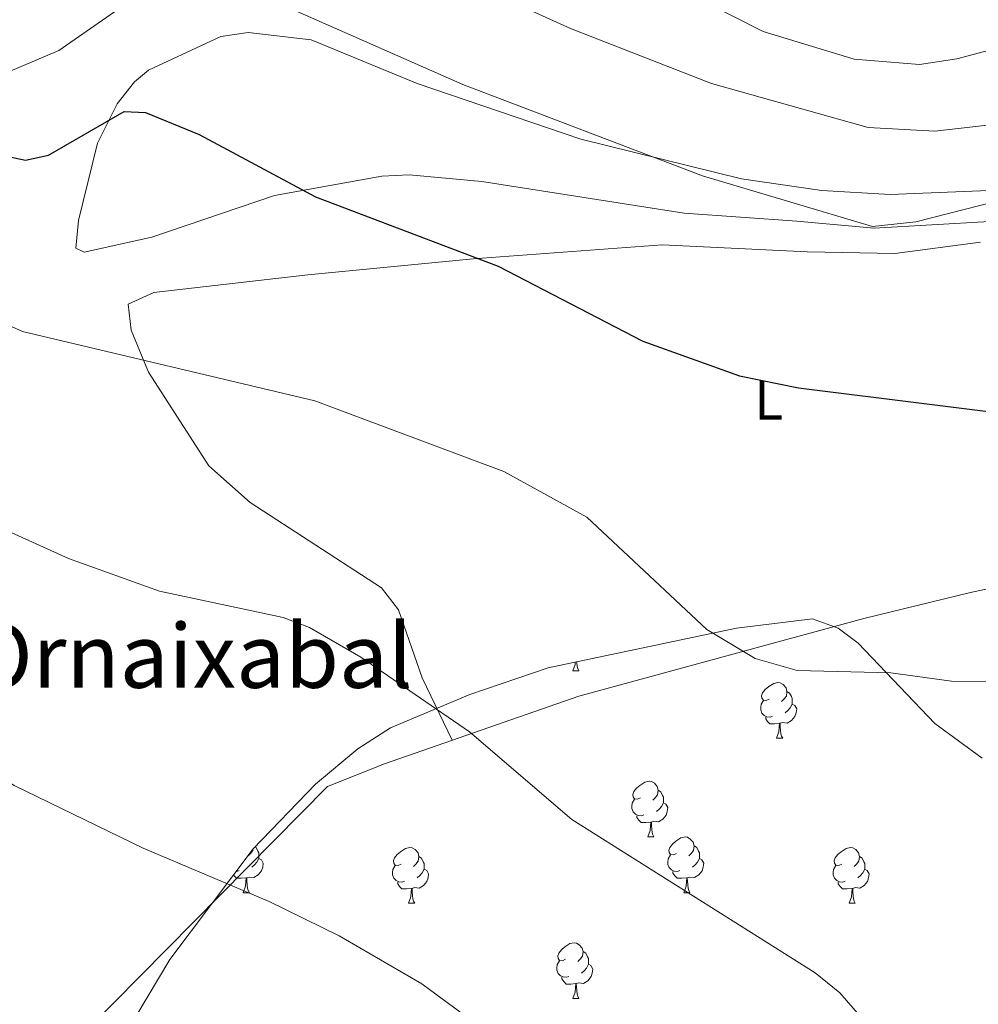
# Model space of a CAD drawing. Units: metres. Extents: x 589357 to 593851, y 4740186 to 4743215.
# Drawn here: x 591524 to 591697, y 4741721 to 4741898 of the extents above; entities that cross this region are included whole.
import ezdxf
from ezdxf.enums import TextEntityAlignment as Align

# ---------------------------------------------------------------- set-up
doc = ezdxf.new("R2010")
doc.units = ezdxf.units.M
doc.header["$MEASUREMENT"] = 0
for name, color, linetype, lineweight in [('Level 16', 1, 'Continuous', 13), ('Level 35', 92, 'Continuous', 0), ('Level 36', 19, 'Continuous', 40), ('Level 37', 92, 'Continuous', 0), ('Level 4', 36, 'Continuous', 30), ('Level 45', 19, 'Continuous', 0), ('Level 5', 36, 'Continuous', 0)]:
    doc.layers.add(name, color=color, linetype=linetype, lineweight=lineweight)
doc.styles.add('Arial', font='ARIAL.TTF', dxfattribs={"height": 0.2})

msp = doc.modelspace()

# ---------------------------------------------------------------- linework, layer by layer
at = {"layer": 'Level 16', "color": 1, "linetype": 'Continuous', "lineweight": 13, "ltscale": 0.5}
msp.add_polyline3d([(591894.72, 4741702.84, 834.04), (591882.08, 4741727.99, 830.21), (591871.86, 4741747.51, 825.64), (591862.91, 4741753.66, 822.39), (591845.77, 4741766.43, 819.24), (591816.72, 4741790.27, 815.25), (591798.41, 4741795.48, 815.95), (591783.97, 4741798.84, 815.01), (591768.94, 4741802.53, 821.66), (591747.28, 4741803.43, 827.12), (591721.02, 4741800.66, 829.62), (591695.63, 4741795.19, 829.77), (591676.42, 4741790.55, 831.39), (591625.14, 4741776.53, 834.34), (591590.11, 4741764.39, 838.46), (591579.86, 4741760.26, 838.9), (591526.88, 4741706.63, 847.89)], dxfattribs=at)
at = {"layer": 'Level 35', "color": 92, "linetype": 'Continuous', "lineweight": 0, "ltscale": 0.5}
for points in [[(591605.52, 4741776.85, 835.66), (591619.61, 4741781.66, 834.34), (591653.48, 4741788.82, 832.57), (591667.18, 4741790.46, 831.39), (591671.8, 4741788.8, 831.16), (591675.41, 4741786.07, 831.09), (591689.24, 4741771.64, 831.24), (591697.77, 4741765.37, 831.35)], [(591541.25, 4741712.05, 844.06), (591551.45, 4741729.15, 841.2), (591566.47, 4741749.09, 840.14), (591577.72, 4741760.68, 840.82), (591585.32, 4741767.07, 839.19), (591591.22, 4741770.82, 838.02), (591605.52, 4741776.85, 835.66)]]:
    msp.add_polyline3d(points, dxfattribs=at)
at = {"layer": 'Level 36', "color": 92, "linetype": 'Continuous', "lineweight": 0}
for points in [[(591699.07, 4741861.99, 820.82), (591678.27, 4741860.81, 819.67), (591664.39, 4741862.06, 819.73), (591644.1, 4741863.51, 821.12), (591607.64, 4741869.2, 823.9), (591594.57, 4741870.44, 824.21), (591589.65, 4741870.19, 824.65), (591570.3, 4741866.69, 826.57), (591548.25, 4741859.16, 828.08), (591536.08, 4741856.46, 827.75), (591534.57, 4741857.2, 827.89), (591535.03, 4741862.18, 827.79), (591538.48, 4741876.11, 826.86), (591541.99, 4741883.21, 825.83), (591545.1, 4741887.15, 825.59), (591547.61, 4741889.27, 825.39), (591560.65, 4741895.34, 823.92), (591565.61, 4741896.05, 823.45), (591576.93, 4741894.73, 822.76), (591596.02, 4741886.83, 822.09), (591625.48, 4741876.81, 820.96), (591654.41, 4741869.69, 820.22), (591668.9, 4741867.62, 819.43), (591681.15, 4741866.88, 819.64), (591743.24, 4741869.42, 821.41)], [(591602.32, 4741768.62, 837.02), (591596.9, 4741779.86, 835.26), (591592.63, 4741792.1, 834.25), (591589.61, 4741796.08, 833.98), (591565.95, 4741811.41, 832.9), (591558.49, 4741818.01, 832.04), (591547.61, 4741834.9, 830.99), (591544.49, 4741842.47, 830.84), (591543.98, 4741847.11, 830.4), (591548.58, 4741849.24, 830.11), (591576.32, 4741852.39, 829.22), (591606.11, 4741855.26, 827.37), (591640.14, 4741857.8, 823.99), (591666.22, 4741856.55, 822.44), (591682.02, 4741856.25, 823.04), (591697.46, 4741858.27, 823.18)], [(591624.02, 4741781.11, 0.01), (591624.46, 4741782.27, 0.01), (591624.49, 4741782.69, 0.01)], [(591624.73, 4741782.74, 0.01), (591624.75, 4741782.53, 0.01), (591624.82, 4741781.91, 0.01), (591624.93, 4741781.51, 0.01), (591625.15, 4741781.11, 0.01)], [(591624.02, 4741781.11, 0.01), (591625.15, 4741781.11, 0.01)], [(591659.41, 4741776.03, 0.01), (591658.88, 4741775.77, 0.01), (591658.35, 4741775.82, 0.01), (591658.09, 4741776.19, 0.01), (591658.03, 4741776.62, 0.01), (591658.19, 4741777.14, 0.01), (591658.67, 4741777.73, 0.01), (591659.31, 4741778.26, 0.01), (591660.21, 4741778.85, 0.01), (591660.95, 4741779.01, 0.01), (591661.38, 4741778.95, 0.01), (591661.91, 4741778.64, 0.01), (591662.44, 4741778.05, 0.01), (591662.6, 4741777.41, 0.01), (591662.49, 4741776.56, 0.01), (591662.06, 4741776.03, 0.01), (591661.64, 4741775.61, 0.01)], [(591662.6, 4741777.41, 0.01), (591663.07, 4741777.1, 0.01), (591663.39, 4741776.46, 0.01), (591663.55, 4741776.14, 0.01), (591663.55, 4741775.56, 0.01), (591663.55, 4741775.13, 0.01), (591663.18, 4741774.44, 0.01), (591662.76, 4741773.96, 0.01), (591662.28, 4741773.54, 0.01)], [(591660, 4741772.95, 0.01), (591659.57, 4741772.79, 0.01), (591658.99, 4741772.85, 0.01), (591658.51, 4741773.06, 0.01), (591658.09, 4741773.49, 0.01), (591657.87, 4741774.07, 0.01), (591657.87, 4741774.49, 0.01), (591657.93, 4741775.08, 0.01), (591658.35, 4741775.77, 0.01)], [(591663.55, 4741775.13, 0.01), (591664, 4741774.88, 0.01), (591664.35, 4741774.27, 0.01), (591664.24, 4741773.54, 0.01), (591664.03, 4741772.9, 0.01), (591663.44, 4741772.16, 0.01), (591662.65, 4741771.68, 0.01), (591661.8, 4741771.79, 0.01), (591661.37, 4741771.66, 0.01)], [(591661.26, 4741771.66, 0.01), (591660.37, 4741771.57, 0.01), (591659.52, 4741771.57, 0.01), (591659.1, 4741772, 0.01), (591658.78, 4741772.48, 0.01), (591658.78, 4741772.79, 0.01)], [(591660.71, 4741768.97, 0.01), (591661.15, 4741770.13, 0.01), (591661.26, 4741771.66, 0.01), (591661.37, 4741771.66, 0.01), (591661.4, 4741771.07, 0.01), (591661.44, 4741770.39, 0.01), (591661.51, 4741769.77, 0.01), (591661.62, 4741769.37, 0.01), (591661.84, 4741768.97, 0.01)], [(591660.71, 4741768.97, 0.01), (591661.84, 4741768.97, 0.01)], [(591636.22, 4741758.26, 0.01), (591635.69, 4741758, 0.01), (591635.16, 4741758.05, 0.01), (591634.9, 4741758.42, 0.01), (591634.84, 4741758.85, 0.01), (591635, 4741759.37, 0.01), (591635.48, 4741759.96, 0.01), (591636.12, 4741760.49, 0.01), (591637.02, 4741761.08, 0.01), (591637.76, 4741761.24, 0.01), (591638.19, 4741761.18, 0.01), (591638.72, 4741760.87, 0.01), (591639.25, 4741760.28, 0.01), (591639.41, 4741759.64, 0.01), (591639.3, 4741758.79, 0.01), (591638.87, 4741758.26, 0.01), (591638.45, 4741757.84, 0.01)], [(591639.41, 4741759.64, 0.01), (591639.88, 4741759.33, 0.01), (591640.2, 4741758.69, 0.01), (591640.36, 4741758.37, 0.01), (591640.36, 4741757.79, 0.01), (591640.36, 4741757.36, 0.01), (591639.99, 4741756.67, 0.01), (591639.57, 4741756.19, 0.01), (591639.09, 4741755.77, 0.01)], [(591636.81, 4741755.18, 0.01), (591636.38, 4741755.02, 0.01), (591635.8, 4741755.08, 0.01), (591635.32, 4741755.29, 0.01), (591634.9, 4741755.72, 0.01), (591634.68, 4741756.3, 0.01), (591634.68, 4741756.72, 0.01), (591634.74, 4741757.31, 0.01), (591635.16, 4741758, 0.01)], [(591640.36, 4741757.36, 0.01), (591640.81, 4741757.11, 0.01), (591641.16, 4741756.5, 0.01), (591641.05, 4741755.77, 0.01), (591640.84, 4741755.13, 0.01), (591640.25, 4741754.39, 0.01), (591639.46, 4741753.91, 0.01), (591638.61, 4741754.02, 0.01), (591638.18, 4741753.89, 0.01)], [(591638.07, 4741753.89, 0.01), (591637.18, 4741753.8, 0.01), (591636.33, 4741753.8, 0.01), (591635.91, 4741754.23, 0.01), (591635.59, 4741754.71, 0.01), (591635.59, 4741755.02, 0.01)], [(591637.52, 4741751.2, 0.01), (591637.96, 4741752.36, 0.01), (591638.07, 4741753.89, 0.01), (591638.18, 4741753.89, 0.01), (591638.21, 4741753.3, 0.01), (591638.25, 4741752.62, 0.01), (591638.32, 4741752, 0.01), (591638.43, 4741751.6, 0.01), (591638.65, 4741751.2, 0.01)], [(591637.52, 4741751.2, 0.01), (591638.65, 4741751.2, 0.01)], [(591642.7, 4741748.23, 0.01), (591642.17, 4741747.96, 0.01), (591641.64, 4741748.02, 0.01), (591641.37, 4741748.39, 0.01), (591641.32, 4741748.81, 0.01), (591641.48, 4741749.33, 0.01), (591641.96, 4741749.93, 0.01), (591642.59, 4741750.46, 0.01), (591643.49, 4741751.04, 0.01), (591644.24, 4741751.2, 0.01), (591644.66, 4741751.15, 0.01), (591645.19, 4741750.83, 0.01), (591645.72, 4741750.25, 0.01), (591645.88, 4741749.61, 0.01), (591645.77, 4741748.76, 0.01), (591645.35, 4741748.23, 0.01), (591644.93, 4741747.8, 0.01)], [(591566.81, 4741749.44, 0.01), (591567.03, 4741749.29, 0.01), (591567.35, 4741748.65, 0.01), (591567.51, 4741748.33, 0.01), (591567.51, 4741747.75, 0.01), (591567.51, 4741747.33, 0.01), (591567.14, 4741746.64, 0.01), (591566.72, 4741746.16, 0.01), (591566.24, 4741745.74, 0.01)], [(591645.88, 4741749.61, 0.01), (591646.36, 4741749.29, 0.01), (591646.67, 4741748.65, 0.01), (591646.83, 4741748.33, 0.01), (591646.83, 4741747.75, 0.01), (591646.83, 4741747.33, 0.01), (591646.46, 4741746.64, 0.01), (591646.04, 4741746.16, 0.01), (591645.56, 4741745.74, 0.01)], [(591566.49, 4741749.11, 0.01), (591566.45, 4741748.76, 0.01), (591566.02, 4741748.23, 0.01), (591565.6, 4741747.81, 0.01)], [(591593.14, 4741746.33, 0.01), (591592.61, 4741746.06, 0.01), (591592.08, 4741746.11, 0.01), (591591.82, 4741746.49, 0.01), (591591.76, 4741746.91, 0.01), (591591.92, 4741747.43, 0.01), (591592.4, 4741748.03, 0.01), (591593.04, 4741748.55, 0.01), (591593.94, 4741749.14, 0.01), (591594.68, 4741749.3, 0.01), (591595.11, 4741749.25, 0.01), (591595.64, 4741748.93, 0.01), (591596.17, 4741748.35, 0.01), (591596.33, 4741747.71, 0.01), (591596.22, 4741746.85, 0.01), (591595.79, 4741746.33, 0.01), (591595.37, 4741745.9, 0.01)], [(591596.33, 4741747.71, 0.01), (591596.8, 4741747.39, 0.01), (591597.12, 4741746.75, 0.01), (591597.28, 4741746.43, 0.01), (591597.28, 4741745.85, 0.01), (591597.28, 4741745.43, 0.01), (591596.91, 4741744.73, 0.01), (591596.49, 4741744.25, 0.01), (591596.01, 4741743.83, 0.01)], [(591643.28, 4741745.15, 0.01), (591642.86, 4741744.99, 0.01), (591642.27, 4741745.05, 0.01), (591641.8, 4741745.26, 0.01), (591641.37, 4741745.68, 0.01), (591641.16, 4741746.27, 0.01), (591641.16, 4741746.69, 0.01), (591641.21, 4741747.27, 0.01), (591641.64, 4741747.96, 0.01)], [(591672.47, 4741746.32, 0.01), (591671.94, 4741746.06, 0.01), (591671.41, 4741746.11, 0.01), (591671.15, 4741746.48, 0.01), (591671.09, 4741746.91, 0.01), (591671.25, 4741747.43, 0.01), (591671.73, 4741748.02, 0.01), (591672.37, 4741748.55, 0.01), (591673.27, 4741749.14, 0.01), (591674.01, 4741749.3, 0.01), (591674.43, 4741749.24, 0.01), (591674.97, 4741748.93, 0.01), (591675.49, 4741748.34, 0.01), (591675.65, 4741747.7, 0.01), (591675.55, 4741746.85, 0.01), (591675.12, 4741746.32, 0.01), (591674.7, 4741745.9, 0.01)], [(591675.65, 4741747.7, 0.01), (591676.13, 4741747.39, 0.01), (591676.45, 4741746.75, 0.01), (591676.61, 4741746.43, 0.01), (591676.61, 4741745.85, 0.01), (591676.61, 4741745.42, 0.01), (591676.23, 4741744.73, 0.01), (591675.81, 4741744.25, 0.01), (591675.33, 4741743.83, 0.01)], [(591567.51, 4741747.33, 0.01), (591567.96, 4741747.08, 0.01), (591568.31, 4741746.47, 0.01), (591568.2, 4741745.74, 0.01), (591567.99, 4741745.1, 0.01), (591567.4, 4741744.36, 0.01), (591566.61, 4741743.88, 0.01), (591565.76, 4741743.99, 0.01), (591565.33, 4741743.85, 0.01)], [(591593.73, 4741743.25, 0.01), (591593.3, 4741743.09, 0.01), (591592.72, 4741743.15, 0.01), (591592.24, 4741743.35, 0.01), (591591.82, 4741743.78, 0.01), (591591.6, 4741744.37, 0.01), (591591.6, 4741744.79, 0.01), (591591.66, 4741745.37, 0.01), (591592.08, 4741746.06, 0.01)], [(591646.83, 4741747.33, 0.01), (591647.29, 4741747.08, 0.01), (591647.63, 4741746.46, 0.01), (591647.52, 4741745.74, 0.01), (591647.31, 4741745.1, 0.01), (591646.73, 4741744.36, 0.01), (591645.93, 4741743.88, 0.01), (591645.08, 4741743.98, 0.01), (591644.65, 4741743.85, 0.01)], [(591673.05, 4741743.24, 0.01), (591672.63, 4741743.08, 0.01), (591672.05, 4741743.14, 0.01), (591671.57, 4741743.35, 0.01), (591671.15, 4741743.78, 0.01), (591670.93, 4741744.36, 0.01), (591670.93, 4741744.78, 0.01), (591670.99, 4741745.37, 0.01), (591671.41, 4741746.06, 0.01)], [(591565.22, 4741743.85, 0.01), (591564.33, 4741743.77, 0.01), (591563.48, 4741743.77, 0.01), (591563.06, 4741744.2, 0.01), (591562.93, 4741744.39, 0.01)], [(591563.96, 4741745.15, 0.01), (591563.53, 4741744.99, 0.01), (591563.4, 4741745, 0.01)], [(591597.28, 4741745.43, 0.01), (591597.73, 4741745.17, 0.01), (591598.08, 4741744.56, 0.01), (591597.97, 4741743.83, 0.01), (591597.76, 4741743.19, 0.01), (591597.17, 4741742.45, 0.01), (591596.38, 4741741.97, 0.01), (591595.53, 4741742.08, 0.01), (591595.1, 4741741.95, 0.01)], [(591644.54, 4741743.85, 0.01), (591643.65, 4741743.77, 0.01), (591642.81, 4741743.77, 0.01), (591642.38, 4741744.2, 0.01), (591642.06, 4741744.67, 0.01), (591642.06, 4741744.99, 0.01)], [(591676.61, 4741745.42, 0.01), (591677.06, 4741745.17, 0.01), (591677.41, 4741744.56, 0.01), (591677.29, 4741743.83, 0.01), (591677.09, 4741743.19, 0.01), (591676.5, 4741742.45, 0.01), (591675.71, 4741741.97, 0.01), (591674.85, 4741742.08, 0.01), (591674.43, 4741741.95, 0.01)], [(591564.67, 4741741.17, 0.01), (591565.11, 4741742.33, 0.01), (591565.22, 4741743.85, 0.01), (591565.33, 4741743.85, 0.01), (591565.36, 4741743.27, 0.01), (591565.4, 4741742.59, 0.01), (591565.47, 4741741.97, 0.01), (591565.58, 4741741.57, 0.01), (591565.8, 4741741.17, 0.01)], [(591594.99, 4741741.95, 0.01), (591594.1, 4741741.87, 0.01), (591593.25, 4741741.87, 0.01), (591592.83, 4741742.29, 0.01), (591592.51, 4741742.77, 0.01), (591592.51, 4741743.09, 0.01)], [(591644, 4741741.17, 0.01), (591644.43, 4741742.33, 0.01), (591644.54, 4741743.85, 0.01), (591644.65, 4741743.85, 0.01), (591644.69, 4741743.27, 0.01), (591644.72, 4741742.58, 0.01), (591644.79, 4741741.97, 0.01), (591644.91, 4741741.57, 0.01), (591645.12, 4741741.17, 0.01)], [(591674.31, 4741741.95, 0.01), (591673.43, 4741741.86, 0.01), (591672.58, 4741741.86, 0.01), (591672.15, 4741742.29, 0.01), (591671.83, 4741742.77, 0.01), (591671.83, 4741743.08, 0.01)], [(591564.67, 4741741.17, 0.01), (591565.8, 4741741.17, 0.01)], [(591594.44, 4741739.27, 0.01), (591594.88, 4741740.43, 0.01), (591594.99, 4741741.95, 0.01), (591595.1, 4741741.95, 0.01), (591595.13, 4741741.37, 0.01), (591595.17, 4741740.68, 0.01), (591595.24, 4741740.07, 0.01), (591595.35, 4741739.67, 0.01), (591595.57, 4741739.27, 0.01)], [(591644, 4741741.17, 0.01), (591645.12, 4741741.17, 0.01)], [(591673.77, 4741739.26, 0.01), (591674.21, 4741740.42, 0.01), (591674.31, 4741741.95, 0.01), (591674.43, 4741741.95, 0.01), (591674.46, 4741741.36, 0.01), (591674.49, 4741740.68, 0.01), (591674.57, 4741740.06, 0.01), (591674.68, 4741739.66, 0.01), (591674.89, 4741739.26, 0.01)], [(591594.44, 4741739.27, 0.01), (591595.57, 4741739.27, 0.01)], [(591673.77, 4741739.26, 0.01), (591674.89, 4741739.26, 0.01)], [(591622.72, 4741729.18, 0.01), (591622.19, 4741728.92, 0.01), (591621.66, 4741728.97, 0.01), (591621.39, 4741729.34, 0.01), (591621.34, 4741729.77, 0.01), (591621.5, 4741730.29, 0.01), (591621.98, 4741730.88, 0.01), (591622.61, 4741731.41, 0.01), (591623.51, 4741732, 0.01), (591624.26, 4741732.16, 0.01), (591624.69, 4741732.1, 0.01), (591625.21, 4741731.79, 0.01), (591625.75, 4741731.2, 0.01), (591625.91, 4741730.56, 0.01), (591625.79, 4741729.71, 0.01), (591625.37, 4741729.18, 0.01), (591624.95, 4741728.76, 0.01)], [(591625.91, 4741730.56, 0.01), (591626.38, 4741730.25, 0.01), (591626.69, 4741729.61, 0.01), (591626.85, 4741729.29, 0.01), (591626.85, 4741728.71, 0.01), (591626.85, 4741728.28, 0.01), (591626.49, 4741727.59, 0.01), (591626.07, 4741727.11, 0.01), (591625.59, 4741726.69, 0.01)], [(591623.31, 4741726.1, 0.01), (591622.88, 4741725.94, 0.01), (591622.29, 4741726, 0.01), (591621.82, 4741726.21, 0.01), (591621.39, 4741726.64, 0.01), (591621.18, 4741727.22, 0.01), (591621.18, 4741727.64, 0.01), (591621.23, 4741728.23, 0.01), (591621.66, 4741728.92, 0.01)], [(591626.85, 4741728.28, 0.01), (591627.31, 4741728.03, 0.01), (591627.65, 4741727.42, 0.01), (591627.55, 4741726.69, 0.01), (591627.33, 4741726.05, 0.01), (591626.75, 4741725.31, 0.01), (591625.95, 4741724.83, 0.01), (591625.11, 4741724.94, 0.01), (591624.67, 4741724.81, 0.01)], [(591624.57, 4741724.81, 0.01), (591623.67, 4741724.72, 0.01), (591622.83, 4741724.72, 0.01), (591622.41, 4741725.15, 0.01), (591622.09, 4741725.63, 0.01), (591622.09, 4741725.94, 0.01)], [(591624.02, 4741722.12, 0.01), (591624.45, 4741723.28, 0.01), (591624.57, 4741724.81, 0.01), (591624.67, 4741724.81, 0.01), (591624.71, 4741724.22, 0.01), (591624.75, 4741723.54, 0.01), (591624.81, 4741722.92, 0.01), (591624.93, 4741722.52, 0.01), (591625.15, 4741722.12, 0.01)], [(591624.02, 4741722.12, 0.01), (591625.15, 4741722.12, 0.01)]]:
    msp.add_polyline3d(points, dxfattribs=at)
at = {"layer": 'Level 4', "color": 36, "linetype": 'Continuous', "lineweight": 30}
for points in [[(591521.22, 4741873.98, 825.01), (591525.47, 4741873.05, 825.01), (591529.65, 4741873.98, 825.01), (591543.25, 4741881.8, 825.01), (591547.1, 4741881.65, 825.01), (591556.78, 4741877.67, 825.01), (591577.69, 4741866.44, 825.01), (591610.59, 4741853.99, 825.01), (591636.65, 4741840.46, 825.01), (591654.04, 4741834.25, 825.01)], [(591654.04, 4741834.25, 825.01), (591664.67, 4741832.09, 825.01), (591735.42, 4741823.23, 825.01), (591739.71, 4741820.67, 825.01), (591743.53, 4741816.86, 825.01), (591746.57, 4741811.9, 825.01), (591748.59, 4741806.7, 825.01), (591750.79, 4741796.21, 825.01), (591750.82, 4741782.4, 825.01), (591749.86, 4741777.49, 825.01), (591744.44, 4741762.33, 825.01), (591745.33, 4741758.89, 825.01), (591747.59, 4741757.95, 825.01), (591752.48, 4741757.94, 825.01), (591768.51, 4741760.79, 825.01), (591792.68, 4741762.2, 825.01), (591798.67, 4741761.03, 825.01), (591808.25, 4741756.39, 825.01), (591819.24, 4741748.33, 825.01), (591832.29, 4741735.55, 825.01), (591839.71, 4741726.07, 825.01), (591854.45, 4741702.74, 825.01)]]:
    msp.add_polyline3d(points, dxfattribs=at)
at = {"layer": 'Level 5', "color": 36, "linetype": 'Continuous', "lineweight": 0}
for points in [[(591515.77, 4741913.91, 810.01), (591532.98, 4741919.51, 810.01), (591544.8, 4741926.22, 810.01), (591559.86, 4741931.81, 810.01), (591569.53, 4741934.05, 810.01), (591581.17, 4741933.4, 810.01), (591591.59, 4741930.51, 810.01), (591602, 4741926.38, 810.01), (591631.62, 4741909.78, 810.01), (591658.33, 4741896.19, 810.01), (591674.71, 4741891.23, 810.01), (591686.46, 4741890.26, 810.01), (591693.18, 4741891.27, 810.01), (591721.42, 4741898.79, 810.01), (591763.89, 4741917.3, 810.01), (591769.26, 4741918.73, 810.01)], [(591520.29, 4741888.03, 820.01), (591531.51, 4741892.82, 820.01), (591547.23, 4741903.81, 820.01)], [(591563.27, 4741904.82, 820.01), (591604.25, 4741886.68, 820.01), (591647.36, 4741870.22, 820.01), (591678, 4741861.09, 820.01), (591685.8, 4741861.95, 820.01), (591709.1, 4741867.88, 820.01)], [(591612.98, 4741901.56, 815.01), (591623.61, 4741896.77, 815.01), (591649, 4741886.87, 815.01), (591677.22, 4741878.92, 815.01), (591689.23, 4741878.25, 815.01), (591700.24, 4741879.54, 815.01)], [(591281.71, 4741657.53, 840.01), (591282.59, 4741728.63, 840.01), (591290.23, 4741778.34, 840.01), (591292.76, 4741790.21, 840.01), (591298.87, 4741810.41, 840.01), (591312.14, 4741846.39, 840.01), (591317.76, 4741858.78, 840.01), (591321.35, 4741864.69, 840.01), (591326.07, 4741869.6, 840.01), (591330.41, 4741873.12, 840.01), (591335.09, 4741874.95, 840.01), (591340.71, 4741874.51, 840.01), (591347.02, 4741872.48, 840.01), (591369.45, 4741860.9, 840.01), (591380.67, 4741853.7, 840.01), (591396.51, 4741845.63, 840.01), (591411.98, 4741836.62, 840.01), (591438.31, 4741819.31, 840.01), (591448.6, 4741810.59, 840.01), (591457.46, 4741804.77, 840.01), (591475.64, 4741790.3, 840.01), (591523.45, 4741760.49, 840.01), (591546.67, 4741749.18, 840.01), (591569.38, 4741739.57, 840.01)], [(591520.08, 4741844.38, 830.01), (591524.94, 4741842.2, 830.01), (591577.58, 4741829.7, 830.01), (591611.63, 4741817.02, 830.01), (591626.59, 4741808.75, 830.01), (591648.17, 4741788.55, 830.01), (591656.88, 4741783.35, 830.01), (591664.44, 4741781.17, 830.01), (591681.31, 4741780.73, 830.01), (591692.23, 4741779.24, 830.01), (591704.88, 4741779.15, 830.01), (591710.57, 4741778.24, 830.01), (591715.03, 4741775.97, 830.01), (591719.75, 4741771.35, 830.01), (591721.7, 4741766.74, 830.01), (591722.16, 4741761.1, 830.01), (591720.73, 4741753.99, 830.01), (591713.23, 4741738.8, 830.01), (591709.19, 4741728.23, 830.01), (591709.32, 4741723.23, 830.01), (591711.51, 4741720.23, 830.01)], [(591522.91, 4741806.01, 835.01), (591533.23, 4741801.35, 835.01), (591549.61, 4741795.44, 835.01), (591571.91, 4741790.7, 835.01), (591576.6, 4741788.92, 835.01), (591585.86, 4741783.58, 835.01), (591605.46, 4741770.11, 835.01), (591623.89, 4741754.35, 835.01), (591667.7, 4741726.72, 835.01), (591672.11, 4741723.11, 835.01), (591679.34, 4741714.87, 835.01)], [(591569.38, 4741739.57, 840.01), (591581.95, 4741733.4, 840.01), (591596.85, 4741724.74, 840.01), (591624.94, 4741704.08, 840.01)]]:
    msp.add_polyline3d(points, dxfattribs=at)

# ---------------------------------------------------------------- texts
at = {"layer": 'Level 37', "color": 92, "linetype": 'Continuous', "lineweight": 0, "style": 'Arial'}
msp.add_text('L', height=7, dxfattribs=at).set_placement((591659.3, 4741829.84, 825.39), align=Align.MIDDLE_CENTER)
at = {"layer": 'Level 45', "color": 19, "linetype": 'Continuous', "lineweight": 0, "style": 'Arial'}
msp.add_text('Ornaixabal', height=11.5, dxfattribs=at).set_placement((591555.18, 4741783.8, 836.89), align=Align.MIDDLE_CENTER)

doc.saveas('drawing.dxf')
